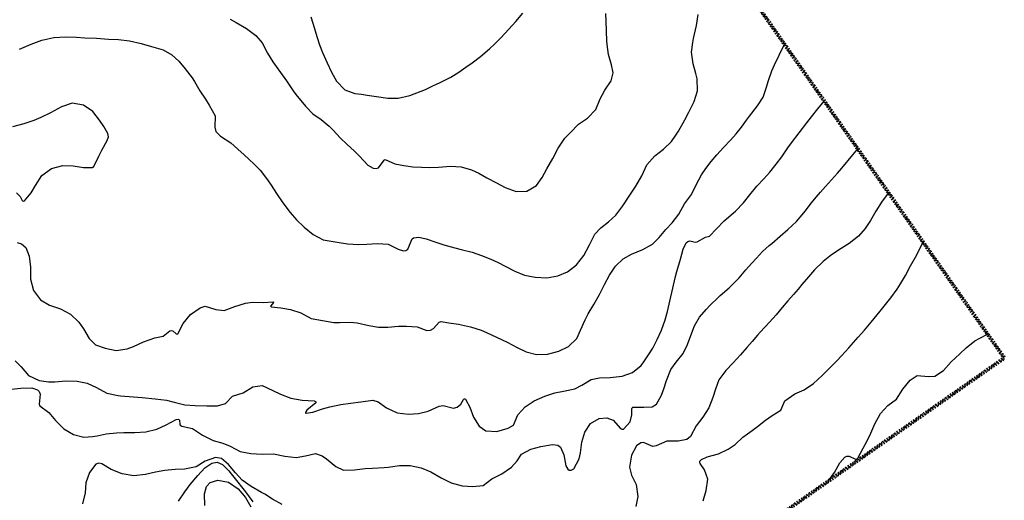
# Model space of a CAD drawing. Units: metres. Extents: x 2497633 to 2498905, y 1112923 to 1114269.
# Drawn here: x 2498500 to 2498905, y 1113317 to 1113515 of the extents above; entities that cross this region are included whole.
import ezdxf

# ---------------------------------------------------------------- set-up
doc = ezdxf.new("R2010")
doc.units = ezdxf.units.M
doc.header["$LTSCALE"] = 0.002
doc.linetypes.add('FANTOME', pattern=[63.5, 31.75, -6.35, 6.35, -6.35, 6.35, -6.35])
doc.layers.add('GEO_MNA_COURBE_NIVEAU', color=7, linetype='Continuous', true_color=0x91723a)
doc.layers.add('hepia_emprise maquette', color=210, linetype='FANTOME', lineweight=90)

msp = doc.modelspace()

# ---------------------------------------------------------------- linework, layer by layer
at = {"layer": 'GEO_MNA_COURBE_NIVEAU', "color": 240, "true_color": 0xed1f24}
for points, elevation in [([(2498500.37, 1113502.85), (2498505.17, 1113504.94), (2498509.58, 1113506.54), (2498514.45, 1113507.57), (2498519.36, 1113507.87), (2498523.79, 1113507.75), (2498527.21, 1113507.54), (2498532.1, 1113507.32), (2498537.04, 1113506.97), (2498541.14, 1113506.75), (2498545.64, 1113506.28), (2498550.37, 1113505.17), (2498554.72, 1113503.89), (2498559.47, 1113502.48), (2498563.01, 1113500.55), (2498565.84, 1113497.82), (2498568.45, 1113494.71), (2498571.44, 1113491.07), (2498572.38, 1113489.58), (2498574.58, 1113485.73), (2498576.81, 1113482.27), (2498578.34, 1113479.72), (2498580.78, 1113475.43), (2498580.77, 1113470.66), (2498581.15, 1113468.95), (2498583.08, 1113466.97), (2498587.22, 1113464.22), (2498590.22, 1113461.73), (2498592.7, 1113459.37), (2498596.71, 1113455.64), (2498599.33, 1113453.01), (2498602.4, 1113449.1), (2498603.87, 1113446.85), (2498606.01, 1113443.4), (2498608.65, 1113439.54), (2498611.67, 1113435.58), (2498614.29, 1113432.66), (2498617.43, 1113429.58), (2498621.2, 1113426.52), (2498625.31, 1113424.41), (2498627.76, 1113423.91), (2498631.05, 1113423.43), (2498635.21, 1113422.77), (2498639.95, 1113422.47), (2498643.21, 1113422.6), (2498647.64, 1113422.87), (2498651.99, 1113422.54), (2498656.09, 1113420.46), (2498658.22, 1113419.8), (2498659.3, 1113419.94), (2498660.06, 1113420.52), (2498661.89, 1113424.74), (2498662.36, 1113425.19), (2498664.59, 1113425.52), (2498667.61, 1113424.8), (2498671.62, 1113423.34), (2498674.86, 1113422.32), (2498679.45, 1113421.05), (2498682, 1113420.4), (2498686.59, 1113419.26), (2498690.36, 1113417.96), (2498694.18, 1113416.42), (2498697.22, 1113415.05), (2498700.09, 1113413.56), (2498704.04, 1113411.42), (2498708.04, 1113409.88), (2498712.45, 1113408.96), (2498717.18, 1113408.79), (2498721.76, 1113409.5), (2498725.76, 1113411.17), (2498729.42, 1113414.11), (2498732.41, 1113417.97), (2498734.78, 1113422.29), (2498736.9, 1113426.71), (2498739.39, 1113429.36), (2498742.61, 1113431.71), (2498745.56, 1113434.55), (2498748.49, 1113438.29), (2498751.03, 1113442.37), (2498753.87, 1113446.38), (2498756.23, 1113450.74), (2498758.4, 1113455.21), (2498761.66, 1113458.94), (2498765.2, 1113461.65), (2498768.45, 1113464.88), (2498770.28, 1113467.43), (2498771.31, 1113469.14), (2498773.97, 1113473.77), (2498775.67, 1113476.85), (2498777.78, 1113481.29), (2498779.13, 1113485.72), (2498779.06, 1113490.6), (2498778.54, 1113492.8), (2498777.42, 1113496.79), (2498776.73, 1113501.53), (2498777.24, 1113505.59), (2498777.58, 1113507.22), (2498778.77, 1113512.53), (2498779.41, 1113517.02)], 417), ([(2498587, 1113515.22), (2498589.5, 1113513.75), (2498593.79, 1113511.29), (2498597.57, 1113508.48), (2498600.19, 1113505.46), (2498602.38, 1113501.17), (2498604.54, 1113497.65), (2498605.88, 1113495.75), (2498607.74, 1113493.17), (2498610.18, 1113489.78), (2498612.87, 1113485.62), (2498613.99, 1113484.2), (2498617.95, 1113479.39), (2498621, 1113476.25), (2498624.4, 1113473.88), (2498627.76, 1113471.17), (2498629.37, 1113469.55), (2498632.3, 1113466.31), (2498635.08, 1113463.55), (2498637.96, 1113461.03), (2498640.18, 1113458.79), (2498643.6, 1113455.15), (2498645.88, 1113453.79), (2498647.1, 1113453.67), (2498648.03, 1113453.98), (2498650.27, 1113457.21), (2498650.51, 1113457.34), (2498650.78, 1113457.36), (2498654.74, 1113455.7), (2498658.47, 1113454.91), (2498662.07, 1113454.46), (2498665.75, 1113454.21), (2498668.98, 1113454.15), (2498672.74, 1113454.24), (2498677.62, 1113454.63), (2498682.06, 1113454.4), (2498686.2, 1113453.18), (2498689.27, 1113451.79), (2498692.58, 1113449.92), (2498696.51, 1113447.86), (2498700.06, 1113445.85), (2498704.59, 1113444.26), (2498709.01, 1113444.37), (2498712.91, 1113446.7), (2498715.35, 1113449.98), (2498717.26, 1113453.62), (2498719.63, 1113457.87), (2498721.87, 1113462.09), (2498724.59, 1113466.22), (2498727.02, 1113468.51), (2498730.2, 1113471.98), (2498734.01, 1113474.47), (2498737.31, 1113478.05), (2498739.11, 1113482.34), (2498741.11, 1113485.96), (2498743.68, 1113489.82), (2498744.48, 1113493.13), (2498743.88, 1113496.37), (2498742.63, 1113500.69), (2498742.05, 1113504.75), (2498741.96, 1113506.24), (2498741.6, 1113514.32), (2498741.52, 1113517.51)], 416), ([(2498620.24, 1113516.08), (2498621.05, 1113513.48), (2498622.75, 1113507.6), (2498623.75, 1113504.66), (2498625.01, 1113501.46), (2498626.89, 1113497.16), (2498628.67, 1113493.39), (2498630.78, 1113489.6), (2498634.23, 1113486.04), (2498638.33, 1113484.56), (2498640.97, 1113484.27), (2498643.41, 1113483.9), (2498647.2, 1113483.33), (2498651.8, 1113482.61), (2498656.12, 1113482.67), (2498660.89, 1113483.71), (2498665.53, 1113485.47), (2498667.31, 1113486.28), (2498670.29, 1113487.68), (2498673.4, 1113489.09), (2498677.77, 1113491.32), (2498681.07, 1113493.38), (2498683.97, 1113495.39), (2498686.59, 1113497.24), (2498689.91, 1113499.74), (2498693.65, 1113502.96), (2498695.7, 1113504.89), (2498698.11, 1113507.29), (2498700.12, 1113509.37), (2498704.54, 1113514.15), (2498707.29, 1113517.61)], 415), ([(2498499.47, 1113423.33), (2498501.24, 1113422.78), (2498502.92, 1113421.21), (2498504.4, 1113417.58), (2498504.94, 1113413.18), (2498504.86, 1113408.22), (2498506.07, 1113403.55), (2498509.06, 1113399.65), (2498512.72, 1113397.49), (2498517.19, 1113395.99), (2498521.41, 1113393.83), (2498524.83, 1113390.53), (2498526.65, 1113387.73), (2498528.98, 1113383.78), (2498531.68, 1113381.17), (2498535.57, 1113379.74), (2498540.13, 1113378.76), (2498544.71, 1113379.48), (2498547.23, 1113380.53), (2498551.35, 1113382.42), (2498556.02, 1113383.99), (2498559.49, 1113384.69), (2498562.14, 1113386.94), (2498562.75, 1113387.06), (2498563.41, 1113386.86), (2498564.82, 1113385.69), (2498565.17, 1113385.61), (2498565.49, 1113385.72), (2498567.71, 1113389.97), (2498570.73, 1113393.63), (2498574.65, 1113396.38), (2498576.78, 1113397.04), (2498581.07, 1113395.74), (2498584.5, 1113395.24), (2498588.9, 1113396.99), (2498593.31, 1113398.33), (2498596.25, 1113398.72), (2498600.68, 1113398.57), (2498604.65, 1113398.81), (2498604.81, 1113398.76), (2498604.87, 1113398.72), (2498604.9, 1113398.66), (2498604.89, 1113398.59), (2498603.69, 1113397.26), (2498603.65, 1113397.11), (2498603.66, 1113397.05), (2498603.73, 1113396.93), (2498603.85, 1113396.84), (2498607.91, 1113396.36), (2498611.8, 1113395.63), (2498616.07, 1113394.27), (2498620.35, 1113391.95), (2498625.04, 1113391.22), (2498629.68, 1113390.34), (2498631.95, 1113390.35), (2498636.49, 1113390.53), (2498639.23, 1113390.18), (2498643.98, 1113389.07), (2498648.02, 1113388.49), (2498651.83, 1113388.48), (2498656.19, 1113388.86), (2498659.47, 1113388.81), (2498663.94, 1113388.5), (2498667.84, 1113387.03), (2498669.39, 1113387.18), (2498670.57, 1113387.81), (2498672.93, 1113390.43), (2498673.78, 1113390.69), (2498676.91, 1113390.2), (2498680.96, 1113389.6), (2498685.81, 1113388.58), (2498690.25, 1113387.17), (2498692.42, 1113386.24), (2498696.5, 1113384.27), (2498700.92, 1113382.3), (2498705.02, 1113380.05), (2498708.79, 1113378.25), (2498713.04, 1113377.12), (2498717.54, 1113377.27), (2498722.17, 1113378.55), (2498726.15, 1113380.41), (2498729.53, 1113383.82), (2498731.11, 1113387.14), (2498732.94, 1113391.51), (2498734.23, 1113393.9), (2498736.62, 1113397.69), (2498738.85, 1113401.81), (2498740.88, 1113405.96), (2498742.93, 1113409.78), (2498745.4, 1113413.55), (2498748.58, 1113416.54), (2498752.08, 1113418.44), (2498756.66, 1113420.34), (2498760.64, 1113422.56), (2498763.4, 1113425.27), (2498766.22, 1113428.58), (2498768.83, 1113431.34), (2498771.51, 1113434.88), (2498773.77, 1113439.16), (2498776.78, 1113443.03), (2498778.6, 1113446.94), (2498780.76, 1113451.06), (2498782.58, 1113453.69), (2498784.8, 1113456.61), (2498787.15, 1113459.4), (2498789.87, 1113462.34), (2498792.78, 1113465.34), (2498795.05, 1113467.98), (2498797.21, 1113470.77), (2498799.28, 1113473.54), (2498800.62, 1113475.3), (2498803.92, 1113479.5), (2498806.12, 1113483.11), (2498807.45, 1113486.73), (2498808.39, 1113489.88), (2498809.74, 1113493.85), (2498810.85, 1113496.4), (2498812.77, 1113500.39), (2498814.96, 1113504.83)], 418), ([(2498505.24, 1113443.76), (2498506.92, 1113446.66), (2498509.58, 1113450.79), (2498513.54, 1113453.71), (2498518.21, 1113454.92), (2498522.49, 1113454.79), (2498526.68, 1113454.18), (2498530.24, 1113454.14), (2498530.98, 1113454.5), (2498532.98, 1113458.73), (2498534.25, 1113461.21), (2498536.38, 1113465.29), (2498536.94, 1113466.73), (2498536.74, 1113468.14), (2498535.08, 1113470.93), (2498533.28, 1113473.57), (2498530.52, 1113477.18), (2498526.71, 1113479.73), (2498521.98, 1113480.56), (2498517.6, 1113479.07), (2498513.1, 1113476.66), (2498509.12, 1113474.66), (2498506.26, 1113473.48), (2498502.2, 1113472.15), (2498497.54, 1113470.8)], 418), ([(2498498.56, 1113374.62), (2498501.08, 1113372.04), (2498504.05, 1113368.54), (2498508.48, 1113366.48), (2498512.28, 1113365.96), (2498514.94, 1113365.97), (2498519.44, 1113366.28), (2498524.13, 1113366.2), (2498528.24, 1113365.37), (2498532.1, 1113363.65), (2498536.24, 1113361.28), (2498540.97, 1113360.24), (2498541.87, 1113360.16), (2498547.24, 1113359.79), (2498550.78, 1113359.49), (2498556.12, 1113358.97), (2498560.85, 1113358.33), (2498564, 1113357.59), (2498568.4, 1113356.49), (2498572.56, 1113356.18), (2498577.36, 1113356.01), (2498581.81, 1113356.11), (2498585.07, 1113356.98), (2498587.96, 1113360.01), (2498592.31, 1113361.44), (2498596.38, 1113363.86), (2498600.19, 1113364.49), (2498604.59, 1113362.4), (2498607.68, 1113360.83), (2498611.94, 1113359.26), (2498616.58, 1113358.45), (2498621.52, 1113358.07), (2498622.04, 1113357.88), (2498622.21, 1113357.74), (2498622.27, 1113357.63), (2498622.28, 1113357.52), (2498622.23, 1113357.32), (2498618.58, 1113354.22), (2498618.07, 1113353.58), (2498618, 1113353.36), (2498617.99, 1113353.27), (2498618.03, 1113353.14), (2498618.1, 1113353.05), (2498618.24, 1113352.97), (2498621.01, 1113353.51), (2498624.95, 1113354.78), (2498627.94, 1113355.62), (2498632.46, 1113356.57), (2498636.44, 1113357.18), (2498640.8, 1113357.76), (2498645.64, 1113358.45), (2498647.85, 1113357.75), (2498651.25, 1113355.28), (2498655.66, 1113353.2), (2498660.3, 1113352.61), (2498664.45, 1113352.94), (2498668.47, 1113353.91), (2498672.99, 1113355.97), (2498674.65, 1113356.14), (2498678.82, 1113355.07), (2498680.42, 1113355.44), (2498681.86, 1113356.75), (2498682.99, 1113358.69), (2498683.27, 1113358.93), (2498683.38, 1113358.97), (2498683.49, 1113358.97), (2498683.79, 1113358.85), (2498685.57, 1113355.51), (2498687.11, 1113351.36), (2498689.42, 1113347.64), (2498692.09, 1113345.83), (2498696.71, 1113345.53), (2498701.3, 1113346.81), (2498703.54, 1113348.12), (2498705.36, 1113352.31), (2498708.37, 1113355.59), (2498711.99, 1113358.07), (2498716.44, 1113360.09), (2498720.57, 1113361.4), (2498724.12, 1113362.09), (2498728.77, 1113363.05), (2498731.62, 1113364.59), (2498735.5, 1113366.84), (2498738.9, 1113367.55), (2498743.29, 1113367.72), (2498748.15, 1113368.26), (2498752.45, 1113369.74), (2498756.08, 1113372.68), (2498757.11, 1113374.12), (2498759.34, 1113377.44), (2498760.77, 1113379.83), (2498762.61, 1113383.4), (2498764.33, 1113387.15), (2498765.87, 1113391.4), (2498766.84, 1113394.93), (2498767.82, 1113399.13), (2498768.99, 1113404.52), (2498769.99, 1113408.75), (2498770.65, 1113411.29), (2498772.14, 1113416.39), (2498773.3, 1113420.52), (2498774.46, 1113423.08), (2498775.19, 1113423.74), (2498776.07, 1113423.98), (2498778.18, 1113423.39), (2498779.01, 1113423.56), (2498782.52, 1113425.45), (2498784.17, 1113425.9), (2498787.04, 1113428.95), (2498790.09, 1113432.12), (2498794.82, 1113436.17), (2498798.16, 1113439.58), (2498800.67, 1113442.93), (2498803.52, 1113446.46), (2498806.43, 1113449.44), (2498808.95, 1113452.24), (2498811.5, 1113455.47), (2498813.8, 1113458.58), (2498816.32, 1113462.2), (2498817.8, 1113464.24), (2498824.11, 1113472.53), (2498826.02, 1113474.97), (2498828.68, 1113478.3), (2498831.31, 1113481.47)], 419), ([(2498496.95, 1113362.86), (2498500.91, 1113363.31), (2498505.45, 1113363.44), (2498507.79, 1113362.64), (2498508.47, 1113361.97), (2498508.89, 1113360.86), (2498508.42, 1113356.79), (2498508.75, 1113356.04), (2498512.48, 1113353.34), (2498515.22, 1113350.03), (2498518.55, 1113346.6), (2498522.57, 1113344.26), (2498526.86, 1113343.2), (2498530.42, 1113343.44), (2498532.29, 1113343.77), (2498536.01, 1113344.48), (2498540.27, 1113344.98), (2498543.24, 1113345.08), (2498547.77, 1113345.12), (2498552.38, 1113345.39), (2498556.92, 1113346.43), (2498560.66, 1113348.22), (2498564.78, 1113350.41), (2498565.64, 1113350.57), (2498565.94, 1113350.48), (2498566.04, 1113350.4), (2498566.17, 1113350.14), (2498566.28, 1113348.46), (2498566.5, 1113348.06), (2498567.16, 1113347.66), (2498571.53, 1113346.68), (2498575.62, 1113343.98), (2498579.99, 1113341.75), (2498584.02, 1113340.63), (2498586.99, 1113339.41), (2498591.06, 1113337.31), (2498595.57, 1113336.48), (2498600.1, 1113336.15), (2498604.78, 1113336.35), (2498609.44, 1113335.31), (2498614.18, 1113334.83), (2498618.03, 1113335.46), (2498622.15, 1113336.38), (2498624.83, 1113335.53), (2498626.62, 1113334.23), (2498630.42, 1113331.04), (2498633.57, 1113329.57), (2498638.12, 1113329.72), (2498642.54, 1113330.27), (2498645.53, 1113330.43), (2498650.34, 1113330.64), (2498652.03, 1113330.84), (2498656.62, 1113331.46), (2498661.07, 1113331.46), (2498665.54, 1113330.49), (2498669.57, 1113328.88), (2498673.71, 1113326.44), (2498677.85, 1113324.43), (2498682.35, 1113323.12), (2498686.85, 1113322.82), (2498691.02, 1113323.24), (2498694.63, 1113326.06), (2498698.77, 1113328.12), (2498702.69, 1113330.83), (2498705.03, 1113333.49), (2498706.8, 1113336.22), (2498710.63, 1113338.22), (2498714.7, 1113339.34), (2498719.61, 1113340.13), (2498721.76, 1113339.82), (2498722.89, 1113339.08), (2498724.17, 1113335.88), (2498725.06, 1113331.3), (2498725.82, 1113330.06), (2498726.47, 1113329.63), (2498727.24, 1113329.54), (2498728.35, 1113330.1), (2498730.56, 1113334.25), (2498731.04, 1113336.74), (2498731.68, 1113341.07), (2498732.85, 1113345.25), (2498735.25, 1113348.75), (2498738.77, 1113350.79), (2498741.93, 1113351.1), (2498744.52, 1113350.14), (2498747.54, 1113346.69), (2498748.1, 1113346.42), (2498748.8, 1113346.48), (2498751.49, 1113349.44), (2498752.2, 1113352.4), (2498752.19, 1113354.88), (2498752.35, 1113355.2), (2498752.63, 1113355.44), (2498757.1, 1113355.45), (2498760.48, 1113355.71), (2498762.28, 1113356.8), (2498764.4, 1113360.4), (2498765.33, 1113363.05), (2498766.42, 1113366.43), (2498768.28, 1113370.99), (2498770.38, 1113374.03), (2498773.27, 1113377.63), (2498775.11, 1113381.27), (2498776.44, 1113385.04), (2498778, 1113389), (2498780.04, 1113392.5), (2498782.69, 1113395.71), (2498784.44, 1113397.5), (2498787.49, 1113400.46), (2498788.57, 1113401.44), (2498792.27, 1113404.67), (2498795.13, 1113407.45), (2498796.3, 1113408.73), (2498799.09, 1113411.98), (2498801.45, 1113414.63), (2498803.39, 1113416.84), (2498805.94, 1113419.51), (2498808.7, 1113422.07), (2498809.69, 1113422.91), (2498813.2, 1113425.84), (2498816.38, 1113428.59), (2498819.84, 1113431.93), (2498822.18, 1113434.66), (2498823.41, 1113436.22), (2498826.07, 1113439.63), (2498827.99, 1113441.95), (2498829.7, 1113443.92), (2498831.78, 1113446.26), (2498836.82, 1113451.82), (2498838.53, 1113453.8), (2498843.11, 1113459.4), (2498845.1, 1113461.77)], 420), ([(2498499.19, 1113443.68), (2498500.64, 1113442.24), (2498501.43, 1113440.52), (2498501.56, 1113440.4), (2498501.89, 1113440.28), (2498502.41, 1113440.36), (2498505.24, 1113443.76)], 418), ([(2498857.71, 1113443.77), (2498855.16, 1113440.23), (2498852.55, 1113436.22), (2498850.29, 1113432.35), (2498848.14, 1113429.07), (2498845.39, 1113425.91), (2498841.51, 1113422.84), (2498838.24, 1113420.79), (2498834.27, 1113418.16), (2498830.84, 1113415.48), (2498827.27, 1113411.99), (2498824.78, 1113409.14), (2498822.14, 1113405.93), (2498820.61, 1113404.1), (2498818.71, 1113401.91), (2498816.33, 1113399.28), (2498814, 1113396.57), (2498811.48, 1113393.53), (2498808.83, 1113390.51), (2498804.97, 1113386.39), (2498803.85, 1113385.15), (2498801.61, 1113382.59), (2498799.41, 1113380.1), (2498796.82, 1113377.07), (2498793.89, 1113373.81), (2498790.88, 1113370.58), (2498787.99, 1113366.7), (2498786.53, 1113362.97), (2498785.51, 1113359.43), (2498783.91, 1113355.29), (2498781.35, 1113351.33), (2498778.61, 1113347.79), (2498776.3, 1113343.41), (2498774.81, 1113342.14), (2498771.22, 1113341.51), (2498766.52, 1113341.45), (2498762.16, 1113339.53), (2498760.84, 1113339.29), (2498756.95, 1113340.94), (2498755.9, 1113340.84), (2498754.15, 1113339.57), (2498752.01, 1113335.69), (2498751.2, 1113330.85), (2498752.11, 1113327.5), (2498753.92, 1113323.69), (2498754.6, 1113318.75), (2498753.79, 1113314.63)], 421), ([(2498781.57, 1113316.95), (2498782.77, 1113321.18), (2498783.41, 1113325.87), (2498782.03, 1113329.75), (2498780.22, 1113332.35), (2498780.12, 1113332.85), (2498780.2, 1113333.24), (2498780.78, 1113333.99), (2498783.22, 1113335.06), (2498787.85, 1113336.3), (2498791.86, 1113338.21), (2498794.68, 1113340.1), (2498797.85, 1113343.12), (2498801.73, 1113345.94), (2498803.81, 1113347.5), (2498807.11, 1113350.22), (2498809.88, 1113352.03), (2498813.48, 1113354.27), (2498815.15, 1113358.13), (2498819.24, 1113360.95), (2498823.03, 1113362.62), (2498826.93, 1113365.21), (2498830.49, 1113368.59), (2498833.28, 1113371.43), (2498836.46, 1113374.55), (2498838.42, 1113376.63), (2498841.44, 1113379.96), (2498845.27, 1113384.32), (2498847.79, 1113387.13), (2498850.57, 1113390.43), (2498854.23, 1113395.07), (2498855.93, 1113397.12), (2498858.73, 1113400.48), (2498861.24, 1113404.01), (2498862.6, 1113406.27), (2498864.68, 1113409.67), (2498866.8, 1113413.6), (2498869.31, 1113418.23), (2498870.19, 1113419.94), (2498871.97, 1113423.41)], 422), ([(2498608.41, 1113315.51), (2498604.42, 1113317.64), (2498601.2, 1113319.66), (2498599.86, 1113320.43), (2498595.66, 1113322.81), (2498591.91, 1113325.52), (2498589.16, 1113328.42), (2498586.3, 1113331.89), (2498583.41, 1113334.37), (2498580.95, 1113334.86), (2498576.79, 1113333.27), (2498573, 1113330.97), (2498568.28, 1113329.96), (2498564.41, 1113329.87), (2498560.18, 1113329.42), (2498556.32, 1113328.76), (2498552.24, 1113327.76), (2498547.45, 1113327.22), (2498542.55, 1113328.05), (2498538.02, 1113329.9), (2498534.22, 1113332.21), (2498532.94, 1113332.44), (2498531.76, 1113332.08), (2498529.17, 1113328.65), (2498527.61, 1113324.43), (2498527.35, 1113320.26), (2498526.33, 1113315.78)], 421), ([(2498565.76, 1113316.88), (2498568.37, 1113320.71), (2498570.56, 1113323.63), (2498573.72, 1113327.45), (2498576.6, 1113330.52), (2498579.44, 1113332.51), (2498581.61, 1113332.81), (2498583.83, 1113331.9), (2498586.51, 1113329.24), (2498587.47, 1113328.08), (2498589.68, 1113325.27), (2498592.22, 1113322.08), (2498593.34, 1113320.6), (2498596.33, 1113316.59)], 422), ([(2498576.59, 1113314.99), (2498576.48, 1113319.89), (2498577.28, 1113322.88), (2498578.77, 1113324.52), (2498581.87, 1113325.51), (2498586.3, 1113324.69), (2498590.35, 1113321.91), (2498593.38, 1113318.38), (2498595.51, 1113314.48)], 423)]:
    msp.add_lwpolyline(points, dxfattribs=dict(at, elevation=elevation))
at = {"layer": 'GEO_MNA_COURBE_NIVEAU', "elevation": 423}
msp.add_lwpolyline([(2498832.9, 1113325.01), (2498835.51, 1113328.63), (2498837.75, 1113332.66), (2498839.74, 1113334.95), (2498840.6, 1113335.39), (2498841.61, 1113335.39), (2498844.1, 1113334.09), (2498844.35, 1113334.07), (2498844.56, 1113334.12), (2498845.11, 1113334.51), (2498847.26, 1113338.59), (2498848.91, 1113341.67), (2498850.42, 1113344.8), (2498852.06, 1113348.7), (2498854.38, 1113352.93), (2498857.49, 1113356.25), (2498861.05, 1113358.83), (2498863.6, 1113362.87), (2498866.59, 1113366.61), (2498869.49, 1113368.52), (2498874.19, 1113368.19), (2498876.77, 1113368.26), (2498880.28, 1113370.66), (2498883.53, 1113374.17), (2498887.12, 1113377.42), (2498889.68, 1113379.96), (2498893.23, 1113382.75), (2498895.23, 1113383.89), (2498898.44, 1113385.61)], dxfattribs=at)
at = {"layer": 'hepia_emprise maquette'}
msp.add_lwpolyline([(2498280.15, 1114268.61), (2497633.02, 1113815.49), (2498258.22, 1112922.61), (2498905.35, 1113375.74)], close=True, dxfattribs=at)

doc.saveas('drawing.dxf')
